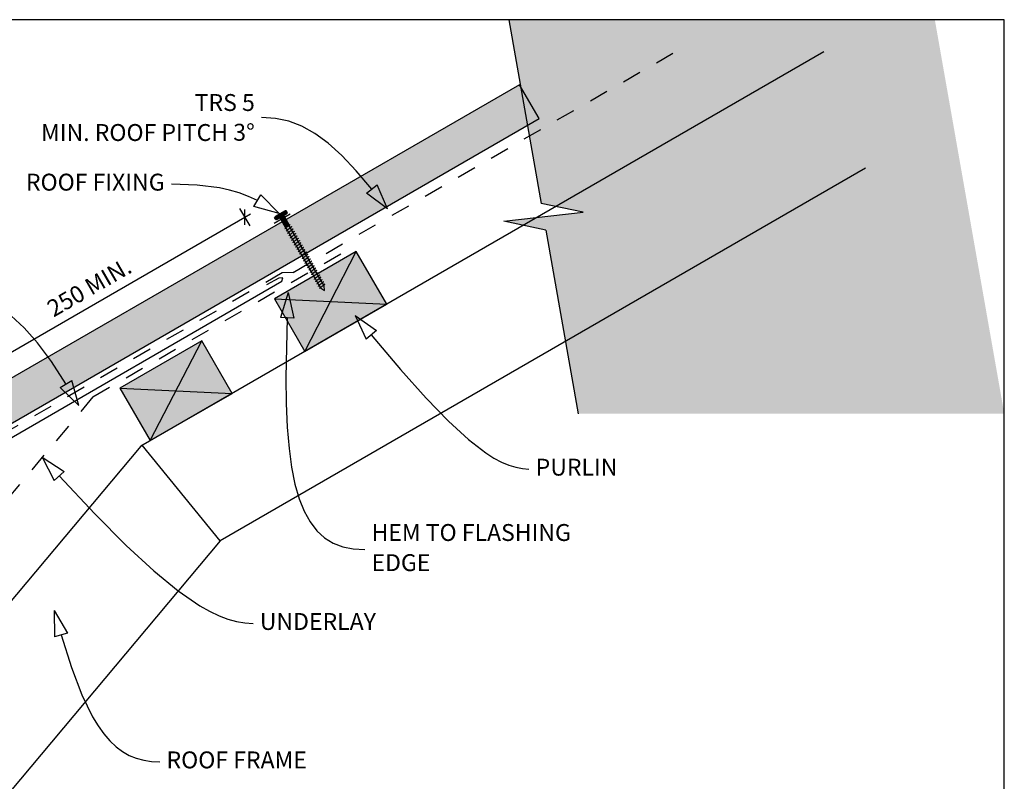
# Model space of a CAD drawing. Units: millimetres. Extents: x 7 to 290, y 5 to 193.
# Drawn here: x 124 to 269, y 80 to 193 of the extents above; entities that cross this region are included whole.
import ezdxf
from ezdxf.xclip import XClip

# ---------------------------------------------------------------- set-up
doc = ezdxf.new("R2010")
doc.units = ezdxf.units.MM
doc.header["$MEASUREMENT"] = 0
doc.header["$XCLIPFRAME"] = 2
doc.linetypes.add('Dashed', pattern=[5.644444, 2.822222, -2.822222])
doc.layers.add('Doc_ Floor', color=7, linetype='Continuous')
doc.styles.add('GENERATED_STYLE_1', font='GOTHIC.TTF')
doc.styles.add('GENERATED_STYLE_3', font='arial.ttf')

# ---------------------------------------------------------------- blocks, each defined once
blk = doc.blocks.new('Drawing_1_2', base_point=(63.23, -77.87))
at = {"linetype": 'Continuous', "lineweight": 0}
for points in [[(207.08, 164.3), (195.31, 162.99), (201.54, 161.68), (206.34, 134.48), (269.38, 134.48), (259.1, 192.81), (196.05, 192.81), (200.85, 165.61)], [(161.39, 163.51), (161.56, 163.22, 0.333333), (161.99, 163.47), (161.82, 163.76, 0.333333)], [(162.86, 164.46), (161.57, 163.71), (161.82, 163.28), (163.11, 164.03)], [(162.69, 164.26, 0.166667), (161.82, 163.76), (161.99, 163.47, 0.166667), (162.86, 163.97)], [(162.18, 163.49), (162.98, 162.1), (163.55, 162.43), (162.75, 163.82)], [(163.12, 164.51, 0.333333), (162.69, 164.26), (162.86, 163.97, 0.333333), (163.29, 164.22)], [(163.01, 162.12), (168.21, 153.11), (168.76, 152.74), (168.72, 153.41), (163.52, 162.42)], [(161.36, 151.5), (165.86, 143.71), (177.99, 150.71), (173.49, 158.5)], [(138.5, 138.3), (143, 130.51), (155.12, 137.51), (150.62, 145.3)]]:
    blk.add_hatch(color=255, dxfattribs=at).paths.add_polyline_path(points)
at = {"linetype": 'Continuous', "lineweight": 25}
blk.add_hatch(color=253, dxfattribs=at).paths.add_polyline_path([(109.56, 125.62), (200.56, 178.16), (197.66, 183.18), (106.66, 130.64)])
at = {"linetype": 'Continuous'}
for p, q in [((196.05, 192.81), (200.85, 165.61)), ((242.7, 188.07), (141.59, 129.69)), ((197.66, 183.18), (106.66, 130.64)), ((200.56, 178.16), (197.66, 183.18)), ((109.56, 125.62), (200.56, 178.16)), ((248.86, 170.84), (153.34, 115.69)), ((207.08, 164.3), (200.85, 165.61)), ((161.56, 163.22), (161.39, 163.51)), ((162.86, 164.46), (161.57, 163.71)), ((161.82, 163.28), (163.11, 164.03)), ((161.82, 163.76), (161.99, 163.47)), ((161.82, 163.76), (161.99, 163.47)), ((162.75, 163.82), (162.18, 163.49)), ((162.18, 163.49), (162.98, 162.1)), ((162.86, 163.97), (162.69, 164.26)), ((162.69, 164.26), (162.86, 163.97)), ((163.55, 162.43), (162.75, 163.82)), ((163.29, 164.22), (163.12, 164.51)), ((195.31, 162.99), (207.08, 164.3)), ((162.94, 161.87), (162.93, 161.86)), ((162.93, 161.86), (162.93, 161.85)), ((162.93, 161.85), (162.93, 161.85)), ((162.95, 161.88), (162.94, 161.87)), ((162.96, 161.89), (162.95, 161.88)), ((162.97, 161.91), (162.96, 161.89)), ((162.99, 161.92), (162.97, 161.91)), ((162.98, 162.1), (163.55, 162.43)), ((163.01, 161.94), (162.99, 161.92)), ((163.52, 162.42), (163.01, 162.12)), ((163.01, 162.12), (168.21, 153.11)), ((163.03, 161.96), (163.01, 161.94)), ((163.06, 161.98), (163.03, 161.96)), ((163.08, 162), (163.06, 161.98)), ((163.11, 162.03), (163.08, 162)), ((163.14, 162.05), (163.11, 162.03)), ((163.18, 162.08), (163.14, 162.05)), ((163.21, 162.1), (163.18, 162.08)), ((163.24, 162.13), (163.21, 162.1)), ((163.28, 162.15), (163.24, 162.13)), ((163.31, 162.18), (163.28, 162.15)), ((163.35, 162.21), (163.31, 162.18)), ((163.38, 162.23), (163.35, 162.21)), ((163.41, 161.76), (163.37, 161.74)), ((163.42, 162.26), (163.38, 162.23)), ((163.44, 161.79), (163.41, 161.76)), ((163.45, 162.29), (163.42, 162.26)), ((163.48, 161.81), (163.44, 161.79)), ((163.48, 162.31), (163.45, 162.29)), ((163.51, 162.33), (163.48, 162.31)), ((163.51, 161.84), (163.48, 161.81)), ((163.54, 162.36), (163.51, 162.33)), ((163.55, 161.87), (163.51, 161.84)), ((168.72, 153.41), (163.52, 162.42)), ((163.57, 162.38), (163.54, 162.36)), ((163.58, 161.89), (163.55, 161.87)), ((163.6, 162.4), (163.57, 162.38)), ((163.61, 161.92), (163.58, 161.89)), ((163.62, 162.42), (163.6, 162.4)), ((163.65, 161.95), (163.61, 161.92)), ((163.64, 162.44), (163.62, 162.42)), ((163.66, 162.45), (163.64, 162.44)), ((163.68, 161.97), (163.65, 161.95)), ((163.67, 162.47), (163.66, 162.45)), ((163.68, 162.48), (163.67, 162.47)), ((163.69, 162.49), (163.68, 162.48)), ((163.71, 161.99), (163.68, 161.97)), ((163.7, 162.5), (163.69, 162.49)), ((163.7, 162.52), (163.7, 162.51)), ((163.7, 162.51), (163.7, 162.5)), ((163.74, 162.02), (163.71, 161.99)), ((163.77, 162.04), (163.74, 162.02)), ((163.79, 162.06), (163.77, 162.04)), ((163.81, 162.08), (163.79, 162.06)), ((163.84, 162.1), (163.81, 162.08)), ((163.85, 162.11), (163.84, 162.1)), ((163.87, 162.13), (163.85, 162.11)), ((163.88, 162.14), (163.87, 162.13)), ((163.89, 162.15), (163.88, 162.14)), ((163.89, 162.18), (163.9, 162.17)), ((163.9, 162.17), (163.89, 162.16)), ((163.89, 162.16), (163.89, 162.15)), ((164.01, 161.74), (163.99, 161.72)), ((164.03, 161.76), (164.01, 161.74)), ((164.05, 161.77), (164.03, 161.76)), ((164.06, 161.79), (164.05, 161.77)), ((164.08, 161.8), (164.06, 161.79)), ((164.09, 161.82), (164.08, 161.81)), ((164.08, 161.81), (164.08, 161.8)), ((164.09, 161.84), (164.09, 161.83)), ((164.09, 161.83), (164.09, 161.82)), ((201.54, 161.68), (195.31, 162.99)), ((163.14, 161.54), (163.13, 161.53)), ((163.13, 161.53), (163.13, 161.52)), ((163.13, 161.52), (163.13, 161.51)), ((163.13, 161.51), (163.13, 161.51)), ((163.15, 161.55), (163.14, 161.54)), ((163.17, 161.57), (163.15, 161.55)), ((163.19, 161.58), (163.17, 161.57)), ((163.21, 161.6), (163.19, 161.58)), ((163.23, 161.62), (163.21, 161.6)), ((163.25, 161.64), (163.23, 161.62)), ((163.28, 161.66), (163.25, 161.64)), ((163.31, 161.69), (163.28, 161.66)), ((163.34, 161.71), (163.31, 161.69)), ((163.33, 161.19), (163.32, 161.18)), ((163.32, 161.18), (163.32, 161.17)), ((163.32, 161.17), (163.32, 161.17)), ((163.34, 161.2), (163.33, 161.19)), ((163.37, 161.74), (163.34, 161.71)), ((163.35, 161.21), (163.34, 161.2)), ((163.36, 161.23), (163.35, 161.21)), ((163.38, 161.24), (163.36, 161.23)), ((163.4, 161.26), (163.38, 161.24)), ((163.43, 161.28), (163.4, 161.26)), ((163.45, 161.3), (163.43, 161.28)), ((163.48, 161.32), (163.45, 161.3)), ((163.51, 161.35), (163.48, 161.32)), ((163.54, 161.37), (163.51, 161.35)), ((163.53, 160.85), (163.52, 160.84)), ((163.52, 160.84), (163.52, 160.83)), ((163.52, 160.83), (163.52, 160.83)), ((163.55, 160.87), (163.53, 160.86)), ((163.53, 160.86), (163.53, 160.85)), ((163.57, 161.4), (163.54, 161.37)), ((163.56, 160.89), (163.55, 160.87)), ((163.58, 160.9), (163.56, 160.89)), ((163.6, 161.42), (163.57, 161.4)), ((163.6, 160.92), (163.58, 160.9)), ((163.64, 161.45), (163.6, 161.42)), ((163.62, 160.94), (163.6, 160.92)), ((163.65, 160.96), (163.62, 160.94)), ((163.67, 161.47), (163.64, 161.45)), ((163.67, 160.98), (163.65, 160.96)), ((163.71, 161.5), (163.67, 161.47)), ((163.7, 161.01), (163.67, 160.98)), ((163.73, 161.03), (163.7, 161.01)), ((163.74, 161.53), (163.71, 161.5)), ((163.72, 160.5), (163.71, 160.49)), ((163.71, 160.49), (163.72, 160.49)), ((163.73, 160.52), (163.72, 160.51)), ((163.72, 160.51), (163.72, 160.5)), ((163.77, 161.06), (163.73, 161.03)), ((163.74, 160.53), (163.73, 160.52)), ((163.78, 161.55), (163.74, 161.53)), ((163.76, 160.55), (163.74, 160.53)), ((163.77, 160.56), (163.76, 160.55)), ((163.8, 161.08), (163.77, 161.06)), ((163.8, 160.58), (163.77, 160.56)), ((163.81, 161.58), (163.78, 161.55)), ((163.83, 161.11), (163.8, 161.08)), ((163.82, 160.6), (163.8, 160.58)), ((163.84, 161.61), (163.81, 161.58)), ((163.84, 160.62), (163.82, 160.6)), ((163.87, 161.13), (163.83, 161.11)), ((163.88, 161.63), (163.84, 161.61)), ((163.87, 160.64), (163.84, 160.62)), ((163.9, 161.16), (163.87, 161.13)), ((163.9, 160.67), (163.87, 160.64)), ((163.91, 161.65), (163.88, 161.63)), ((163.94, 161.19), (163.9, 161.16)), ((163.93, 160.69), (163.9, 160.67)), ((163.94, 161.68), (163.91, 161.65)), ((163.96, 160.72), (163.93, 160.69)), ((163.96, 161.7), (163.94, 161.68)), ((163.97, 161.21), (163.94, 161.19)), ((163.99, 161.72), (163.96, 161.7)), ((164, 160.74), (163.96, 160.72)), ((164.01, 161.24), (163.97, 161.21)), ((164.03, 160.77), (164, 160.74)), ((164.04, 161.26), (164.01, 161.24)), ((164.06, 160.79), (164.03, 160.77)), ((164.07, 161.29), (164.04, 161.26)), ((164.07, 160.3), (164.04, 160.28)), ((164.1, 160.82), (164.06, 160.79)), ((164.1, 161.31), (164.07, 161.29)), ((164.1, 160.33), (164.07, 160.3)), ((164.13, 161.34), (164.1, 161.31)), ((164.13, 160.85), (164.1, 160.82)), ((164.13, 160.35), (164.1, 160.33)), ((164.16, 161.36), (164.13, 161.34)), ((164.17, 160.87), (164.13, 160.85)), ((164.16, 160.38), (164.13, 160.35)), ((164.18, 161.38), (164.16, 161.36)), ((164.19, 160.4), (164.16, 160.38)), ((164.2, 160.9), (164.17, 160.87)), ((164.21, 161.4), (164.18, 161.38)), ((164.23, 160.43), (164.19, 160.4)), ((164.24, 160.92), (164.2, 160.9)), ((164.23, 161.42), (164.21, 161.4)), ((164.25, 161.43), (164.23, 161.42)), ((164.26, 160.45), (164.23, 160.43)), ((164.27, 160.95), (164.24, 160.92)), ((164.26, 161.45), (164.25, 161.43)), ((164.27, 161.46), (164.26, 161.45)), ((164.3, 160.48), (164.26, 160.45)), ((164.28, 161.47), (164.27, 161.46)), ((164.3, 160.97), (164.27, 160.95)), ((164.29, 161.48), (164.28, 161.47)), ((164.29, 161.5), (164.29, 161.49)), ((164.29, 161.49), (164.29, 161.48)), ((164.33, 161), (164.3, 160.97)), ((164.33, 160.51), (164.3, 160.48)), ((164.36, 161.02), (164.33, 161)), ((164.37, 160.53), (164.33, 160.51)), ((164.38, 161.04), (164.36, 161.02)), ((164.4, 160.56), (164.37, 160.53)), ((164.4, 161.06), (164.38, 161.04)), ((164.42, 161.08), (164.4, 161.06)), ((164.43, 160.58), (164.4, 160.56)), ((164.44, 161.09), (164.42, 161.08)), ((164.47, 160.61), (164.43, 160.58)), ((164.46, 161.11), (164.44, 161.09)), ((164.47, 161.12), (164.46, 161.11)), ((164.48, 161.13), (164.47, 161.12)), ((164.5, 160.63), (164.47, 160.61)), ((164.48, 161.16), (164.48, 161.15)), ((164.48, 161.15), (164.48, 161.14)), ((164.48, 161.14), (164.48, 161.13)), ((164.53, 160.66), (164.5, 160.63)), ((164.55, 160.68), (164.53, 160.66)), ((164.58, 160.7), (164.55, 160.68)), ((164.6, 160.72), (164.58, 160.7)), ((164.62, 160.74), (164.6, 160.72)), ((164.64, 160.75), (164.62, 160.74)), ((164.65, 160.77), (164.64, 160.75)), ((164.66, 160.78), (164.65, 160.77)), ((164.67, 160.79), (164.66, 160.78)), ((164.69, 160.29), (164.66, 160.27)), ((164.68, 160.8), (164.67, 160.79)), ((164.68, 160.82), (164.68, 160.81)), ((164.68, 160.81), (164.68, 160.8)), ((164.72, 160.32), (164.69, 160.29)), ((164.75, 160.34), (164.72, 160.32)), ((164.77, 160.36), (164.75, 160.34)), ((164.8, 160.38), (164.77, 160.36)), ((164.82, 160.4), (164.8, 160.38)), ((164.83, 160.41), (164.82, 160.4)), ((164.85, 160.43), (164.83, 160.41)), ((164.86, 160.44), (164.85, 160.43)), ((164.87, 160.45), (164.86, 160.44)), ((164.88, 160.46), (164.87, 160.45)), ((164.88, 160.47), (164.88, 160.47)), ((164.88, 160.47), (164.88, 160.46)), ((201.54, 161.68), (206.34, 134.48)), ((163.92, 160.17), (163.91, 160.16)), ((163.91, 160.16), (163.91, 160.15)), ((163.91, 160.15), (163.91, 160.15)), ((163.93, 160.18), (163.92, 160.17)), ((163.94, 160.19), (163.93, 160.18)), ((163.95, 160.21), (163.94, 160.19)), ((163.97, 160.22), (163.95, 160.21)), ((163.99, 160.24), (163.97, 160.22)), ((164.01, 160.26), (163.99, 160.24)), ((164.04, 160.28), (164.01, 160.26)), ((164.12, 159.83), (164.11, 159.82)), ((164.11, 159.82), (164.11, 159.81)), ((164.11, 159.81), (164.11, 159.8)), ((164.14, 159.85), (164.12, 159.84)), ((164.12, 159.84), (164.12, 159.83)), ((164.15, 159.87), (164.14, 159.85)), ((164.17, 159.88), (164.15, 159.87)), ((164.19, 159.9), (164.17, 159.88)), ((164.21, 159.92), (164.19, 159.9)), ((164.24, 159.94), (164.21, 159.92)), ((164.26, 159.96), (164.24, 159.94)), ((164.29, 159.99), (164.26, 159.96)), ((164.32, 160.01), (164.29, 159.99)), ((164.31, 159.48), (164.3, 159.47)), ((164.3, 159.47), (164.31, 159.46)), ((164.32, 159.5), (164.31, 159.49)), ((164.31, 159.49), (164.31, 159.48)), ((164.36, 160.04), (164.32, 160.01)), ((164.33, 159.51), (164.32, 159.5)), ((164.35, 159.53), (164.33, 159.51)), ((164.36, 159.54), (164.35, 159.53)), ((164.39, 160.06), (164.36, 160.04)), ((164.38, 159.56), (164.36, 159.54)), ((164.41, 159.58), (164.38, 159.56)), ((164.42, 160.09), (164.39, 160.06)), ((164.43, 159.6), (164.41, 159.58)), ((164.46, 160.11), (164.42, 160.09)), ((164.46, 159.62), (164.43, 159.6)), ((164.49, 160.14), (164.46, 160.11)), ((164.49, 159.65), (164.46, 159.62)), ((164.53, 160.17), (164.49, 160.14)), ((164.52, 159.67), (164.49, 159.65)), ((164.51, 159.15), (164.5, 159.14)), ((164.5, 159.14), (164.5, 159.13)), ((164.5, 159.13), (164.5, 159.12)), ((164.52, 159.16), (164.51, 159.15)), ((164.55, 159.7), (164.52, 159.67)), ((164.53, 159.17), (164.52, 159.16)), ((164.56, 160.19), (164.53, 160.17)), ((164.54, 159.19), (164.53, 159.17)), ((164.56, 159.2), (164.54, 159.19)), ((164.59, 159.72), (164.55, 159.7)), ((164.6, 160.22), (164.56, 160.19)), ((164.58, 159.22), (164.56, 159.2)), ((164.6, 159.24), (164.58, 159.22)), ((164.62, 159.75), (164.59, 159.72)), ((164.63, 160.24), (164.6, 160.22)), ((164.63, 159.26), (164.6, 159.24)), ((164.65, 159.77), (164.62, 159.75)), ((164.66, 160.27), (164.63, 160.24)), ((164.66, 159.28), (164.63, 159.26)), ((164.69, 159.8), (164.65, 159.77)), ((164.69, 159.31), (164.66, 159.28)), ((164.72, 159.83), (164.69, 159.8)), ((164.72, 159.33), (164.69, 159.31)), ((164.72, 158.83), (164.71, 158.82)), ((164.76, 159.85), (164.72, 159.83)), ((164.75, 159.36), (164.72, 159.33)), ((164.74, 158.85), (164.72, 158.83)), ((164.76, 158.86), (164.74, 158.85)), ((164.78, 159.38), (164.75, 159.36)), ((164.79, 159.88), (164.76, 159.85)), ((164.78, 158.88), (164.76, 158.86)), ((164.82, 159.41), (164.78, 159.38)), ((164.8, 158.9), (164.78, 158.88)), ((164.83, 159.9), (164.79, 159.88)), ((164.83, 158.92), (164.8, 158.9)), ((164.85, 159.43), (164.82, 159.41)), ((164.86, 159.93), (164.83, 159.9)), ((164.85, 158.94), (164.83, 158.92)), ((164.89, 159.46), (164.85, 159.43)), ((164.88, 158.97), (164.85, 158.94)), ((164.89, 159.95), (164.86, 159.93)), ((164.91, 158.99), (164.88, 158.97)), ((164.92, 159.98), (164.89, 159.95)), ((164.92, 159.49), (164.89, 159.46)), ((164.94, 159.01), (164.91, 158.99)), ((164.95, 160), (164.92, 159.98)), ((164.96, 159.51), (164.92, 159.49)), ((164.98, 159.04), (164.94, 159.01)), ((164.97, 160.02), (164.95, 160)), ((164.99, 159.54), (164.96, 159.51)), ((164.99, 160.04), (164.97, 160.02)), ((165.01, 159.07), (164.98, 159.04)), ((165.01, 160.06), (164.99, 160.04)), ((165.02, 159.56), (164.99, 159.54)), ((165.03, 160.07), (165.01, 160.06)), ((165.05, 159.09), (165.01, 159.07)), ((165.05, 159.59), (165.02, 159.56)), ((165.05, 160.09), (165.03, 160.07)), ((165.06, 160.1), (165.05, 160.09)), ((165.09, 159.61), (165.05, 159.59)), ((165.08, 159.12), (165.05, 159.09)), ((165.07, 160.11), (165.06, 160.1)), ((165.07, 160.13), (165.07, 160.13)), ((165.07, 160.13), (165.07, 160.12)), ((165.07, 160.12), (165.07, 160.11)), ((165.12, 159.15), (165.08, 159.12)), ((165.11, 159.64), (165.09, 159.61)), ((165.14, 159.66), (165.11, 159.64)), ((165.15, 159.17), (165.12, 159.15)), ((165.17, 159.68), (165.14, 159.66)), ((165.19, 159.2), (165.15, 159.17)), ((165.19, 159.7), (165.17, 159.68)), ((165.21, 159.72), (165.19, 159.7)), ((165.22, 159.22), (165.19, 159.2)), ((165.23, 159.73), (165.21, 159.72)), ((165.25, 159.25), (165.22, 159.22)), ((165.24, 159.75), (165.23, 159.73)), ((165.25, 159.76), (165.24, 159.75)), ((165.26, 159.77), (165.25, 159.76)), ((165.28, 159.27), (165.25, 159.25)), ((165.27, 159.78), (165.26, 159.77)), ((165.27, 159.79), (165.27, 159.79)), ((165.27, 159.79), (165.27, 159.78)), ((165.31, 159.3), (165.28, 159.27)), ((165.34, 159.32), (165.31, 159.3)), ((165.35, 158.83), (165.31, 158.81)), ((165.36, 159.34), (165.34, 159.32)), ((165.38, 158.86), (165.35, 158.83)), ((165.39, 159.36), (165.36, 159.34)), ((165.42, 158.88), (165.38, 158.86)), ((165.41, 159.38), (165.39, 159.36)), ((165.42, 159.39), (165.41, 159.38)), ((165.44, 159.41), (165.42, 159.39)), ((165.45, 158.91), (165.42, 158.88)), ((165.45, 159.42), (165.44, 159.41)), ((165.46, 159.43), (165.45, 159.42)), ((165.48, 158.93), (165.45, 158.91)), ((165.47, 159.45), (165.46, 159.44)), ((165.46, 159.44), (165.46, 159.43)), ((165.47, 159.45), (165.47, 159.45)), ((165.51, 158.96), (165.48, 158.93)), ((165.53, 158.98), (165.51, 158.96)), ((165.56, 159), (165.53, 158.98)), ((165.58, 159.02), (165.56, 159)), ((165.6, 159.04), (165.58, 159.02)), ((165.62, 159.05), (165.6, 159.04)), ((165.64, 159.07), (165.62, 159.05)), ((165.65, 159.08), (165.64, 159.07)), ((165.66, 159.09), (165.65, 159.08)), ((165.66, 159.11), (165.66, 159.11)), ((165.66, 159.11), (165.66, 159.1)), ((165.66, 159.1), (165.66, 159.09)), ((173.49, 158.5), (161.36, 151.5)), ((164.71, 158.82), (164.7, 158.81)), ((164.7, 158.81), (164.7, 158.8)), ((164.7, 158.8), (164.7, 158.79)), ((164.7, 158.79), (164.7, 158.78)), ((164.9, 158.46), (164.89, 158.45)), ((164.89, 158.45), (164.89, 158.44)), ((164.91, 158.48), (164.9, 158.47)), ((164.9, 158.47), (164.9, 158.46)), ((164.92, 158.49), (164.91, 158.48)), ((164.94, 158.51), (164.92, 158.49)), ((164.95, 158.52), (164.94, 158.51)), ((164.97, 158.54), (164.95, 158.52)), ((165, 158.56), (164.97, 158.54)), ((165.02, 158.58), (165, 158.56)), ((165.05, 158.6), (165.02, 158.58)), ((165.08, 158.63), (165.05, 158.6)), ((165.11, 158.65), (165.08, 158.63)), ((165.1, 158.13), (165.09, 158.12)), ((165.09, 158.12), (165.09, 158.11)), ((165.09, 158.11), (165.09, 158.1)), ((165.11, 158.14), (165.1, 158.13)), ((165.14, 158.67), (165.11, 158.65)), ((165.12, 158.15), (165.11, 158.14)), ((165.13, 158.17), (165.12, 158.15)), ((165.15, 158.18), (165.13, 158.17)), ((165.17, 158.7), (165.14, 158.67)), ((165.17, 158.2), (165.15, 158.18)), ((165.21, 158.73), (165.17, 158.7)), ((165.19, 158.22), (165.17, 158.2)), ((165.22, 158.24), (165.19, 158.22)), ((165.24, 158.75), (165.21, 158.73)), ((165.25, 158.26), (165.22, 158.24)), ((165.28, 158.78), (165.24, 158.75)), ((165.27, 158.29), (165.25, 158.26)), ((165.31, 158.31), (165.27, 158.29)), ((165.31, 158.81), (165.28, 158.78)), ((165.3, 157.8), (165.29, 157.79)), ((165.29, 157.79), (165.29, 157.78)), ((165.29, 157.78), (165.29, 157.77)), ((165.29, 157.77), (165.29, 157.76)), ((165.31, 157.81), (165.3, 157.8)), ((165.34, 158.33), (165.31, 158.31)), ((165.33, 157.83), (165.31, 157.81)), ((165.35, 157.84), (165.33, 157.83)), ((165.37, 158.36), (165.34, 158.33)), ((165.37, 157.86), (165.35, 157.84)), ((165.4, 158.39), (165.37, 158.36)), ((165.39, 157.88), (165.37, 157.86)), ((165.41, 157.9), (165.39, 157.88)), ((165.44, 158.41), (165.4, 158.39)), ((165.44, 157.92), (165.41, 157.9)), ((165.47, 158.44), (165.44, 158.41)), ((165.47, 157.95), (165.44, 157.92)), ((165.51, 158.47), (165.47, 158.44)), ((165.5, 157.97), (165.47, 157.95)), ((165.49, 157.45), (165.48, 157.44)), ((165.48, 157.44), (165.48, 157.43)), ((165.48, 157.43), (165.48, 157.42)), ((165.5, 157.46), (165.49, 157.45)), ((165.53, 157.99), (165.5, 157.97)), ((165.51, 157.47), (165.5, 157.46)), ((165.54, 158.49), (165.51, 158.47)), ((165.53, 157.49), (165.51, 157.47)), ((165.57, 158.02), (165.53, 157.99)), ((165.54, 157.5), (165.53, 157.49)), ((165.58, 158.52), (165.54, 158.49)), ((165.56, 157.52), (165.54, 157.5)), ((165.59, 157.54), (165.56, 157.52)), ((165.6, 158.05), (165.57, 158.02)), ((165.61, 158.54), (165.58, 158.52)), ((165.61, 157.56), (165.59, 157.54)), ((165.64, 158.07), (165.6, 158.05)), ((165.64, 158.57), (165.61, 158.54)), ((165.64, 157.58), (165.61, 157.56)), ((165.67, 158.59), (165.64, 158.57)), ((165.67, 158.1), (165.64, 158.07)), ((165.67, 157.6), (165.64, 157.58)), ((165.7, 158.62), (165.67, 158.59)), ((165.71, 158.13), (165.67, 158.1)), ((165.7, 157.63), (165.67, 157.6)), ((165.73, 158.64), (165.7, 158.62)), ((165.73, 157.65), (165.7, 157.63)), ((165.74, 158.15), (165.71, 158.13)), ((165.76, 158.66), (165.73, 158.64)), ((165.76, 157.68), (165.73, 157.65)), ((165.77, 158.18), (165.74, 158.15)), ((165.78, 158.68), (165.76, 158.66)), ((165.8, 157.71), (165.76, 157.68)), ((165.81, 158.2), (165.77, 158.18)), ((165.8, 158.7), (165.78, 158.68)), ((165.82, 158.71), (165.8, 158.7)), ((165.83, 157.73), (165.8, 157.71)), ((165.84, 158.23), (165.81, 158.2)), ((165.83, 158.73), (165.82, 158.71)), ((165.84, 158.74), (165.83, 158.73)), ((165.87, 157.76), (165.83, 157.73)), ((165.85, 158.75), (165.84, 158.74)), ((165.87, 158.25), (165.84, 158.23)), ((165.86, 158.76), (165.85, 158.75)), ((165.86, 158.77), (165.86, 158.77)), ((165.86, 158.77), (165.86, 158.76)), ((165.86, 143.71), (173.49, 158.5)), ((165.9, 158.28), (165.87, 158.25)), ((165.9, 157.78), (165.87, 157.76)), ((165.93, 158.3), (165.9, 158.28)), ((165.94, 157.81), (165.9, 157.78)), ((165.95, 158.32), (165.93, 158.3)), ((165.97, 157.84), (165.94, 157.81)), ((165.98, 158.34), (165.95, 158.32)), ((166, 157.86), (165.97, 157.84)), ((166, 158.36), (165.98, 158.34)), ((166.03, 157.39), (165.99, 157.37)), ((166.01, 158.37), (166, 158.36)), ((166.04, 157.89), (166, 157.86)), ((166.03, 158.39), (166.01, 158.37)), ((166.04, 158.4), (166.03, 158.39)), ((166.06, 157.42), (166.03, 157.39)), ((166.05, 158.41), (166.04, 158.4)), ((166.07, 157.91), (166.04, 157.89)), ((166.05, 158.43), (166.06, 158.43)), ((166.06, 158.43), (166.05, 158.42)), ((166.05, 158.42), (166.05, 158.41)), ((166.1, 157.44), (166.06, 157.42)), ((166.1, 157.93), (166.07, 157.91)), ((166.12, 157.96), (166.1, 157.93)), ((166.13, 157.47), (166.1, 157.44)), ((166.15, 157.98), (166.12, 157.96)), ((166.17, 157.5), (166.13, 157.47)), ((166.17, 158), (166.15, 157.98)), ((166.19, 158.02), (166.17, 158)), ((166.2, 157.52), (166.17, 157.5)), ((166.21, 158.03), (166.19, 158.02)), ((166.23, 157.55), (166.2, 157.52)), ((166.22, 158.05), (166.21, 158.03)), ((166.24, 158.06), (166.22, 158.05)), ((166.26, 157.57), (166.23, 157.55)), ((166.25, 158.08), (166.24, 158.07)), ((166.24, 158.07), (166.24, 158.06)), ((166.25, 158.09), (166.25, 158.09)), ((166.25, 158.09), (166.25, 158.08)), ((166.29, 157.59), (166.26, 157.57)), ((166.32, 157.62), (166.29, 157.59)), ((166.35, 157.64), (166.32, 157.62)), ((166.37, 157.66), (166.35, 157.64)), ((166.39, 157.67), (166.37, 157.66)), ((166.41, 157.69), (166.39, 157.67)), ((166.42, 157.71), (166.41, 157.69)), ((166.43, 157.72), (166.42, 157.71)), ((166.44, 157.73), (166.43, 157.72)), ((166.45, 157.74), (166.44, 157.73)), ((166.45, 157.75), (166.45, 157.75)), ((166.45, 157.75), (166.45, 157.74)), ((166.63, 157.38), (166.62, 157.37)), ((166.64, 157.39), (166.63, 157.38)), ((166.64, 157.41), (166.65, 157.41)), ((166.65, 157.41), (166.64, 157.4)), ((166.64, 157.4), (166.64, 157.39)), ((177.99, 150.71), (173.49, 158.5)), ((165.69, 157.11), (165.68, 157.1)), ((165.68, 157.1), (165.68, 157.09)), ((165.68, 157.09), (165.68, 157.08)), ((165.7, 157.12), (165.69, 157.11)), ((165.71, 157.13), (165.7, 157.12)), ((165.72, 157.14), (165.71, 157.13)), ((165.74, 157.16), (165.72, 157.14)), ((165.76, 157.18), (165.74, 157.16)), ((165.78, 157.2), (165.76, 157.18)), ((165.81, 157.22), (165.78, 157.2)), ((165.83, 157.24), (165.81, 157.22)), ((165.86, 157.26), (165.83, 157.24)), ((165.89, 157.29), (165.86, 157.26)), ((165.89, 156.78), (165.88, 156.77)), ((165.88, 156.77), (165.88, 156.76)), ((165.88, 156.76), (165.88, 156.75)), ((165.88, 156.75), (165.88, 156.74)), ((165.93, 157.31), (165.89, 157.29)), ((165.9, 156.79), (165.89, 156.78)), ((165.92, 156.8), (165.9, 156.79)), ((165.94, 156.82), (165.92, 156.8)), ((165.96, 157.34), (165.93, 157.31)), ((165.96, 156.84), (165.94, 156.82)), ((165.99, 157.37), (165.96, 157.34)), ((165.98, 156.86), (165.96, 156.84)), ((166, 156.88), (165.98, 156.86)), ((166.03, 156.9), (166, 156.88)), ((166.06, 156.92), (166.03, 156.9)), ((166.09, 156.95), (166.06, 156.92)), ((166.08, 156.43), (166.07, 156.42)), ((166.07, 156.42), (166.07, 156.41)), ((166.07, 156.41), (166.07, 156.4)), ((166.09, 156.44), (166.08, 156.43)), ((166.12, 156.97), (166.09, 156.95)), ((166.1, 156.45), (166.09, 156.44)), ((166.11, 156.46), (166.1, 156.45)), ((166.13, 156.48), (166.11, 156.46)), ((166.16, 157), (166.12, 156.97)), ((166.15, 156.5), (166.13, 156.48)), ((166.18, 156.52), (166.15, 156.5)), ((166.19, 157.03), (166.16, 157)), ((166.2, 156.54), (166.18, 156.52)), ((166.23, 157.05), (166.19, 157.03)), ((166.23, 156.56), (166.2, 156.54)), ((166.26, 157.08), (166.23, 157.05)), ((166.26, 156.58), (166.23, 156.56)), ((166.3, 157.1), (166.26, 157.08)), ((166.29, 156.61), (166.26, 156.58)), ((166.28, 156.09), (166.27, 156.08)), ((166.27, 156.08), (166.27, 156.07)), ((166.27, 156.07), (166.27, 156.06)), ((166.3, 156.11), (166.28, 156.1)), ((166.28, 156.1), (166.28, 156.09)), ((166.32, 156.63), (166.29, 156.61)), ((166.33, 157.13), (166.3, 157.1)), ((166.31, 156.12), (166.3, 156.11)), ((166.33, 156.14), (166.31, 156.12)), ((166.35, 156.66), (166.32, 156.63)), ((166.36, 157.16), (166.33, 157.13)), ((166.35, 156.16), (166.33, 156.14)), ((166.39, 156.68), (166.35, 156.66)), ((166.37, 156.18), (166.35, 156.16)), ((166.4, 157.18), (166.36, 157.16)), ((166.4, 156.2), (166.37, 156.18)), ((166.42, 156.71), (166.39, 156.68)), ((166.43, 157.21), (166.4, 157.18)), ((166.42, 156.22), (166.4, 156.2)), ((166.46, 156.74), (166.42, 156.71)), ((166.45, 156.24), (166.42, 156.22)), ((166.46, 157.23), (166.43, 157.21)), ((166.48, 156.27), (166.45, 156.24)), ((166.49, 157.25), (166.46, 157.23)), ((166.49, 156.76), (166.46, 156.74)), ((166.52, 156.29), (166.48, 156.27)), ((166.52, 157.28), (166.49, 157.25)), ((166.53, 156.79), (166.49, 156.76)), ((166.54, 157.3), (166.52, 157.28)), ((166.55, 156.32), (166.52, 156.29)), ((166.56, 156.82), (166.53, 156.79)), ((166.56, 157.32), (166.54, 157.3)), ((166.58, 156.34), (166.55, 156.32)), ((166.59, 157.33), (166.56, 157.32)), ((166.59, 156.84), (166.56, 156.82)), ((166.62, 156.37), (166.58, 156.34)), ((166.6, 157.35), (166.59, 157.33)), ((166.63, 156.87), (166.59, 156.84)), ((166.62, 157.37), (166.6, 157.35)), ((166.65, 156.4), (166.62, 156.37)), ((166.66, 156.89), (166.63, 156.87)), ((166.69, 156.42), (166.65, 156.4)), ((166.68, 155.93), (166.65, 155.9)), ((166.69, 156.91), (166.66, 156.89)), ((166.71, 155.95), (166.68, 155.93)), ((166.71, 156.94), (166.69, 156.91)), ((166.72, 156.45), (166.69, 156.42)), ((166.74, 156.96), (166.71, 156.94)), ((166.75, 155.98), (166.71, 155.95)), ((166.76, 156.48), (166.72, 156.45)), ((166.76, 156.98), (166.74, 156.96)), ((166.78, 156), (166.75, 155.98)), ((166.78, 156.99), (166.76, 156.98)), ((166.79, 156.5), (166.76, 156.48)), ((166.8, 157.01), (166.78, 156.99)), ((166.81, 156.03), (166.78, 156)), ((166.82, 156.53), (166.79, 156.5)), ((166.81, 157.03), (166.8, 157.01)), ((166.83, 157.04), (166.81, 157.03)), ((166.85, 156.06), (166.81, 156.03)), ((166.85, 156.55), (166.82, 156.53)), ((166.84, 157.06), (166.83, 157.05)), ((166.83, 157.05), (166.83, 157.04)), ((166.84, 157.07), (166.84, 157.07)), ((166.84, 157.07), (166.84, 157.06)), ((166.88, 156.57), (166.85, 156.55)), ((166.88, 156.08), (166.85, 156.06)), ((166.91, 156.6), (166.88, 156.57)), ((166.92, 156.11), (166.88, 156.08)), ((166.93, 156.62), (166.91, 156.6)), ((166.95, 156.14), (166.92, 156.11)), ((166.96, 156.64), (166.93, 156.62)), ((166.99, 156.16), (166.95, 156.14)), ((166.98, 156.65), (166.96, 156.64)), ((167, 156.67), (166.98, 156.65)), ((167.02, 156.19), (166.99, 156.16)), ((167.01, 156.69), (167, 156.67)), ((167.02, 156.7), (167.01, 156.69)), ((167.03, 156.71), (167.02, 156.7)), ((167.05, 156.21), (167.02, 156.19)), ((167.04, 156.72), (167.03, 156.71)), ((167.04, 156.73), (167.04, 156.73)), ((167.04, 156.73), (167.04, 156.72)), ((167.08, 156.23), (167.05, 156.21)), ((167.11, 156.26), (167.08, 156.23)), ((167.13, 156.28), (167.11, 156.26)), ((167.15, 156.3), (167.13, 156.28)), ((167.17, 156.31), (167.15, 156.3)), ((167.19, 156.33), (167.17, 156.31)), ((167.21, 156.35), (167.19, 156.33)), ((167.22, 156.36), (167.21, 156.35)), ((167.23, 156.37), (167.22, 156.36)), ((167.23, 156.39), (167.23, 156.39)), ((167.23, 156.39), (167.23, 156.38)), ((167.23, 156.38), (167.23, 156.37)), ((167.3, 155.92), (167.28, 155.89)), ((167.33, 155.94), (167.3, 155.92)), ((167.35, 155.96), (167.33, 155.94)), ((167.37, 155.97), (167.35, 155.96)), ((167.39, 155.99), (167.37, 155.97)), ((167.4, 156.01), (167.39, 155.99)), ((167.41, 156.02), (167.4, 156.01)), ((167.42, 156.03), (167.41, 156.02)), ((167.43, 156.04), (167.42, 156.03)), ((167.43, 156.05), (167.43, 156.05)), ((167.43, 156.05), (167.43, 156.04)), ((166.47, 155.74), (166.46, 155.73)), ((166.46, 155.73), (166.47, 155.72)), ((166.48, 155.76), (166.47, 155.74)), ((166.47, 155.74), (166.47, 155.74)), ((166.49, 155.77), (166.48, 155.76)), ((166.51, 155.78), (166.49, 155.77)), ((166.52, 155.8), (166.51, 155.78)), ((166.55, 155.82), (166.52, 155.8)), ((166.57, 155.84), (166.55, 155.82)), ((166.59, 155.86), (166.57, 155.84)), ((166.62, 155.88), (166.59, 155.86)), ((166.65, 155.9), (166.62, 155.88)), ((166.67, 155.4), (166.66, 155.4)), ((166.66, 155.4), (166.66, 155.39)), ((166.66, 155.39), (166.66, 155.38)), ((166.68, 155.42), (166.67, 155.4)), ((166.69, 155.43), (166.68, 155.42)), ((166.7, 155.44), (166.69, 155.43)), ((166.72, 155.46), (166.7, 155.44)), ((166.74, 155.48), (166.72, 155.46)), ((166.76, 155.5), (166.74, 155.48)), ((166.79, 155.52), (166.76, 155.5)), ((166.82, 155.54), (166.79, 155.52)), ((166.85, 155.56), (166.82, 155.54)), ((166.88, 155.59), (166.85, 155.56)), ((166.87, 155.06), (166.86, 155.05)), ((166.86, 155.05), (166.86, 155.05)), ((166.86, 155.05), (166.86, 155.04)), ((166.89, 155.09), (166.87, 155.08)), ((166.87, 155.08), (166.87, 155.06)), ((166.91, 155.61), (166.88, 155.59)), ((166.9, 155.1), (166.89, 155.09)), ((166.92, 155.12), (166.9, 155.1)), ((166.94, 155.64), (166.91, 155.61)), ((166.94, 155.14), (166.92, 155.12)), ((166.98, 155.66), (166.94, 155.64)), ((166.96, 155.16), (166.94, 155.14)), ((166.99, 155.18), (166.96, 155.16)), ((167.01, 155.69), (166.98, 155.66)), ((167.01, 155.2), (166.99, 155.18)), ((167.05, 155.72), (167.01, 155.69)), ((167.04, 155.22), (167.01, 155.2)), ((167.07, 155.25), (167.04, 155.22)), ((167.08, 155.74), (167.05, 155.72)), ((167.06, 154.71), (167.05, 154.71)), ((167.05, 154.71), (167.06, 154.7)), ((167.07, 154.74), (167.06, 154.72)), ((167.06, 154.72), (167.06, 154.71)), ((167.11, 155.27), (167.07, 155.25)), ((167.08, 154.75), (167.07, 154.74)), ((167.12, 155.77), (167.08, 155.74)), ((167.1, 154.76), (167.08, 154.75)), ((167.11, 154.78), (167.1, 154.76)), ((167.14, 155.3), (167.11, 155.27)), ((167.13, 154.8), (167.11, 154.78)), ((167.15, 155.8), (167.12, 155.77)), ((167.16, 154.82), (167.13, 154.8)), ((167.17, 155.32), (167.14, 155.3)), ((167.18, 155.82), (167.15, 155.8)), ((167.18, 154.84), (167.16, 154.82)), ((167.21, 155.35), (167.17, 155.32)), ((167.22, 155.85), (167.18, 155.82)), ((167.21, 154.86), (167.18, 154.84)), ((167.24, 155.38), (167.21, 155.35)), ((167.24, 154.88), (167.21, 154.86)), ((167.25, 155.87), (167.22, 155.85)), ((167.28, 155.4), (167.24, 155.38)), ((167.27, 154.91), (167.24, 154.88)), ((167.28, 155.89), (167.25, 155.87)), ((167.3, 154.93), (167.27, 154.91)), ((167.31, 155.43), (167.28, 155.4)), ((167.34, 154.96), (167.3, 154.93)), ((167.35, 155.46), (167.31, 155.43)), ((167.33, 154.46), (167.31, 154.44)), ((167.35, 154.48), (167.33, 154.46)), ((167.37, 154.98), (167.34, 154.96)), ((167.38, 155.48), (167.35, 155.46)), ((167.38, 154.5), (167.35, 154.48)), ((167.4, 155.01), (167.37, 154.98)), ((167.41, 155.51), (167.38, 155.48)), ((167.41, 154.52), (167.38, 154.5)), ((167.44, 155.04), (167.4, 155.01)), ((167.44, 155.53), (167.41, 155.51)), ((167.44, 154.54), (167.41, 154.52)), ((167.47, 155.55), (167.44, 155.53)), ((167.47, 155.06), (167.44, 155.04)), ((167.47, 154.57), (167.44, 154.54)), ((167.5, 155.58), (167.47, 155.55)), ((167.51, 155.09), (167.47, 155.06)), ((167.5, 154.59), (167.47, 154.57)), ((167.52, 155.6), (167.5, 155.58)), ((167.53, 154.62), (167.5, 154.59)), ((167.54, 155.12), (167.51, 155.09)), ((167.55, 155.62), (167.52, 155.6)), ((167.57, 154.64), (167.53, 154.62)), ((167.58, 155.14), (167.54, 155.12)), ((167.57, 155.63), (167.55, 155.62)), ((167.58, 155.65), (167.57, 155.63)), ((167.6, 154.67), (167.57, 154.64)), ((167.6, 155.66), (167.58, 155.65)), ((167.61, 155.17), (167.58, 155.14)), ((167.61, 155.68), (167.6, 155.66)), ((167.64, 154.7), (167.6, 154.67)), ((167.62, 155.69), (167.61, 155.68)), ((167.64, 155.19), (167.61, 155.17)), ((167.63, 155.7), (167.62, 155.69)), ((167.63, 155.71), (167.63, 155.71)), ((167.63, 155.71), (167.63, 155.7)), ((167.67, 155.21), (167.64, 155.19)), ((167.67, 154.72), (167.64, 154.7)), ((167.7, 155.24), (167.67, 155.21)), ((167.71, 154.75), (167.67, 154.72)), ((167.72, 155.26), (167.7, 155.24)), ((167.74, 154.78), (167.71, 154.75)), ((167.74, 155.28), (167.72, 155.26)), ((167.76, 155.29), (167.74, 155.28)), ((167.77, 154.8), (167.74, 154.78)), ((167.78, 155.31), (167.76, 155.29)), ((167.8, 154.83), (167.77, 154.8)), ((167.8, 155.32), (167.78, 155.31)), ((167.81, 155.34), (167.8, 155.32)), ((167.84, 154.85), (167.8, 154.83)), ((167.82, 155.35), (167.81, 155.34)), ((167.82, 155.37), (167.82, 155.37)), ((167.82, 155.37), (167.82, 155.36)), ((167.82, 155.36), (167.82, 155.35)), ((167.86, 154.87), (167.84, 154.85)), ((167.89, 154.89), (167.86, 154.87)), ((167.92, 154.92), (167.89, 154.89)), ((167.94, 154.94), (167.92, 154.92)), ((167.96, 154.95), (167.94, 154.94)), ((167.97, 154.46), (167.94, 154.43)), ((167.98, 154.97), (167.96, 154.95)), ((168, 154.49), (167.97, 154.46)), ((167.99, 154.98), (167.98, 154.97)), ((168, 155), (167.99, 154.98)), ((168.01, 155.01), (168, 155)), ((168.03, 154.51), (168, 154.49)), ((168.02, 155.02), (168.01, 155.01)), ((168.02, 155.03), (168.02, 155.03)), ((168.02, 155.03), (168.02, 155.02)), ((168.06, 154.53), (168.03, 154.51)), ((168.09, 154.55), (168.06, 154.53)), ((168.11, 154.58), (168.09, 154.55)), ((168.14, 154.59), (168.11, 154.58)), ((168.16, 154.61), (168.14, 154.59)), ((168.17, 154.63), (168.16, 154.61)), ((168.19, 154.64), (168.17, 154.63)), ((168.2, 154.66), (168.19, 154.64)), ((168.21, 154.67), (168.2, 154.66)), ((168.22, 154.69), (168.21, 154.68)), ((168.21, 154.68), (168.21, 154.67)), ((168.22, 154.69), (168.22, 154.69)), ((167.26, 154.38), (167.25, 154.37)), ((167.25, 154.37), (167.25, 154.37)), ((167.25, 154.37), (167.25, 154.36)), ((167.27, 154.4), (167.26, 154.38)), ((167.28, 154.41), (167.27, 154.4)), ((167.29, 154.42), (167.28, 154.41)), ((167.31, 154.44), (167.29, 154.42)), ((167.46, 154.06), (167.45, 154.04)), ((167.45, 154.04), (167.45, 154.03)), ((167.45, 154.03), (167.45, 154.03)), ((167.45, 154.03), (167.45, 154.02)), ((167.47, 154.07), (167.46, 154.06)), ((167.49, 154.08), (167.47, 154.07)), ((167.51, 154.1), (167.49, 154.08)), ((167.53, 154.12), (167.51, 154.1)), ((167.55, 154.14), (167.53, 154.12)), ((167.58, 154.16), (167.55, 154.14)), ((167.6, 154.18), (167.58, 154.16)), ((167.63, 154.2), (167.6, 154.18)), ((167.66, 154.23), (167.63, 154.2)), ((167.65, 153.69), (167.64, 153.69)), ((167.64, 153.69), (167.64, 153.68)), ((167.66, 153.71), (167.65, 153.7)), ((167.65, 153.7), (167.65, 153.69)), ((167.69, 154.25), (167.66, 154.23)), ((167.67, 153.73), (167.66, 153.71)), ((167.69, 153.74), (167.67, 153.73)), ((167.73, 154.28), (167.69, 154.25)), ((167.7, 153.76), (167.69, 153.74)), ((167.72, 153.78), (167.7, 153.76)), ((167.75, 153.8), (167.72, 153.78)), ((167.76, 154.3), (167.73, 154.28)), ((167.77, 153.82), (167.75, 153.8)), ((167.8, 154.33), (167.76, 154.3)), ((167.8, 153.84), (167.77, 153.82)), ((167.83, 154.36), (167.8, 154.33)), ((167.83, 153.86), (167.8, 153.84)), ((167.87, 154.38), (167.83, 154.36)), ((167.86, 153.89), (167.83, 153.86)), ((167.85, 153.36), (167.84, 153.35)), ((167.84, 153.35), (167.84, 153.35)), ((167.84, 153.35), (167.84, 153.34)), ((167.86, 153.37), (167.85, 153.36)), ((167.89, 153.91), (167.86, 153.89)), ((167.87, 153.39), (167.86, 153.37)), ((167.9, 154.41), (167.87, 154.38)), ((167.88, 153.4), (167.87, 153.39)), ((167.9, 153.42), (167.88, 153.4)), ((167.92, 153.94), (167.89, 153.91)), ((167.94, 154.43), (167.9, 154.41)), ((167.92, 153.44), (167.9, 153.42)), ((167.96, 153.96), (167.92, 153.94)), ((167.94, 153.46), (167.92, 153.44)), ((167.97, 153.48), (167.94, 153.46)), ((167.99, 153.99), (167.96, 153.96)), ((168, 153.5), (167.97, 153.48)), ((168.03, 154.02), (167.99, 153.99)), ((168.02, 153.52), (168, 153.5)), ((168.06, 153.55), (168.02, 153.52)), ((168.06, 154.04), (168.03, 154.02)), ((168.05, 153.03), (168.04, 153.02)), ((168.04, 153.02), (168.04, 153.01)), ((168.06, 153.05), (168.05, 153.03)), ((168.1, 154.07), (168.06, 154.04)), ((168.09, 153.57), (168.06, 153.55)), ((168.08, 153.06), (168.06, 153.05)), ((168.1, 153.08), (168.08, 153.06)), ((168.12, 153.6), (168.09, 153.57)), ((168.13, 154.09), (168.1, 154.07)), ((168.12, 153.1), (168.1, 153.08)), ((168.15, 153.62), (168.12, 153.6)), ((168.14, 153.12), (168.12, 153.1)), ((168.17, 154.12), (168.13, 154.09)), ((168.16, 153.14), (168.14, 153.12)), ((168.19, 153.65), (168.15, 153.62)), ((168.19, 153.16), (168.16, 153.14)), ((168.2, 154.15), (168.17, 154.12)), ((168.22, 153.68), (168.19, 153.65)), ((168.22, 153.18), (168.19, 153.16)), ((168.23, 154.17), (168.2, 154.15)), ((168.21, 153.11), (168.76, 152.74)), ((168.26, 153.7), (168.22, 153.68)), ((168.25, 153.21), (168.22, 153.18)), ((168.26, 154.19), (168.23, 154.17)), ((168.28, 153.23), (168.25, 153.21)), ((168.28, 154.21), (168.26, 154.19)), ((168.29, 153.73), (168.26, 153.7)), ((168.31, 154.24), (168.28, 154.21)), ((168.32, 153.26), (168.28, 153.23)), ((168.33, 153.75), (168.29, 153.73)), ((168.33, 154.25), (168.31, 154.24)), ((168.35, 153.28), (168.32, 153.26)), ((168.35, 154.27), (168.33, 154.25)), ((168.36, 153.78), (168.33, 153.75)), ((168.37, 154.29), (168.35, 154.27)), ((168.39, 153.31), (168.35, 153.28)), ((168.39, 153.8), (168.36, 153.78)), ((168.39, 154.3), (168.37, 154.29)), ((168.4, 154.32), (168.39, 154.3)), ((168.42, 153.83), (168.39, 153.8)), ((168.42, 153.34), (168.39, 153.31)), ((168.41, 154.33), (168.4, 154.32)), ((168.41, 154.35), (168.41, 154.35)), ((168.41, 154.35), (168.41, 154.34)), ((168.41, 154.34), (168.41, 154.33)), ((168.45, 153.85), (168.42, 153.83)), ((168.46, 153.36), (168.42, 153.34)), ((168.48, 153.87), (168.45, 153.85)), ((168.49, 153.39), (168.46, 153.36)), ((168.51, 153.89), (168.48, 153.87)), ((168.52, 153.41), (168.49, 153.39)), ((168.53, 153.91), (168.51, 153.89)), ((168.56, 153.44), (168.52, 153.41)), ((168.55, 153.93), (168.53, 153.91)), ((168.57, 153.95), (168.55, 153.93)), ((168.59, 153.46), (168.56, 153.44)), ((168.58, 153.96), (168.57, 153.95)), ((168.59, 153.98), (168.58, 153.96)), ((168.6, 153.99), (168.59, 153.98)), ((168.62, 153.49), (168.59, 153.46)), ((168.61, 154), (168.6, 153.99)), ((168.61, 154.01), (168.61, 154.01)), ((168.61, 154.01), (168.61, 154)), ((168.65, 153.51), (168.62, 153.49)), ((168.68, 153.53), (168.65, 153.51)), ((168.7, 153.55), (168.68, 153.53)), ((168.73, 153.57), (168.7, 153.55)), ((168.76, 152.74), (168.72, 153.41)), ((168.75, 153.59), (168.73, 153.57)), ((168.76, 153.61), (168.75, 153.59)), ((168.78, 153.62), (168.76, 153.61)), ((168.79, 153.64), (168.78, 153.62)), ((168.8, 153.65), (168.79, 153.64)), ((168.8, 153.67), (168.81, 153.66)), ((168.81, 153.66), (168.8, 153.66)), ((168.8, 153.66), (168.8, 153.65)), ((161.36, 151.5), (177.99, 150.71)), ((161.36, 151.5), (165.86, 143.71)), ((165.86, 143.71), (177.99, 150.71)), ((150.62, 145.3), (138.5, 138.3)), ((143, 130.51), (150.62, 145.3)), ((155.12, 137.51), (150.62, 145.3)), ((138.5, 138.3), (155.12, 137.51)), ((138.5, 138.3), (143, 130.51)), ((143, 130.51), (155.12, 137.51)), ((141.59, 129.69), (78.3, 54.27)), ((153.34, 115.69), (141.8, 129.82)), ((153.34, 115.69), (84.53, 33.7))]:
    blk.add_line(p, q, dxfattribs=at)
at = {"linetype": 'Dashed'}
for p, q in [((164.13, 155.4), (221.54, 188.54)), ((161.35, 162.71), (163.7, 164.06)), ((134.52, 136.99), (172.91, 159.16)), ((162.52, 155.34), (118.63, 130)), ((164.13, 155.4), (162.52, 155.34)), ((134.52, 136.99), (67.87, 57.56))]:
    blk.add_line(p, q, dxfattribs=at)
at = {"linetype": 'Continuous', "flags": 128}
blk.add_lwpolyline([(118.94, 128.95), (162.48, 154.1), (162.61, 154.62), (162.01, 154.55), (160.22, 153.57)], dxfattribs=at)
at = {"linetype": 'Continuous'}
for centre, radius, start, end in [((161.77, 163.35), 0.417, 83.1301, 156.8699), ((161.61, 163.64), 0.417, 263.1301, 336.8699), ((162.99, 162.75), 1.54, 101.0754, 138.9246), ((161.69, 164.99), 1.54, 281.0754, 318.9246), ((163.07, 164.1), 0.417, 83.1301, 156.8699), ((162.91, 164.39), 0.417, 263.1301, 336.8699)]:
    blk.add_arc(centre, radius, start, end, dxfattribs=at)
at = {"layer": 'Doc_ Floor', "linetype": 'Continuous'}
for p, q in [((175.01, 167.12), (176.59, 168.36)), ((178.11, 164.81), (176.59, 168.36)), ((158.34, 165.18), (159.36, 166.9)), ((162.06, 164.13), (159.36, 166.9)), ((178.11, 164.81), (175.01, 167.12)), ((157.76, 162.29), (156.26, 164.88)), ((157.01, 162.43), (157.01, 164.74)), ((162.06, 164.13), (158.34, 165.18)), ((113.69, 138.57), (157.01, 163.58)), ((157.01, 163.58), (157.85, 164.07)), ((163.42, 152.41), (162.25, 148.73)), ((163.42, 152.41), (164.25, 148.63)), ((164.25, 148.63), (162.25, 148.73)), ((173.33, 149.05), (176.47, 146.8)), ((173.33, 149.05), (174.93, 145.53)), ((176.47, 146.8), (174.93, 145.53)), ((129.66, 138.39), (131.38, 139.42)), ((132.43, 135.7), (131.38, 139.42)), ((132.43, 135.7), (129.66, 138.39)), ((127, 128.04), (130.26, 125.96)), ((127, 128.04), (128.78, 124.61)), ((130.26, 125.96), (128.78, 124.61)), ((128.78, 105.35), (130.75, 102.03)), ((128.78, 105.35), (128.83, 101.49)), ((130.75, 102.03), (128.83, 101.49))]:
    blk.add_line(p, q, dxfattribs=at)
at = {"layer": 'Doc_ Floor', "linetype": 'Continuous', "flags": 128}
for points in [[(175.8, 167.74), (173.49, 170.46), (171.34, 172.71), (169.3, 174.55), (167.34, 175.98), (165.42, 177.05), (163.49, 177.78), (161.52, 178.19), (159.47, 178.33)], [(158.85, 166.04), (157.51, 166.65), (156.15, 167.17), (154.73, 167.58), (153.24, 167.91), (149.95, 168.33), (146.12, 168.46)], [(130.52, 138.9), (128.36, 142.22), (126.32, 144.98), (124.35, 147.22), (122.41, 148.97), (120.47, 150.27), (118.49, 151.16), (116.42, 151.66), (114.23, 151.82)], [(163.25, 148.68), (163.05, 139.85), (163.11, 136), (163.27, 132.51), (163.53, 129.37), (163.92, 126.56), (164.41, 124.08), (165.03, 121.92), (165.77, 120.05), (166.64, 118.47), (167.64, 117.17), (168.78, 116.13), (170.05, 115.35), (171.47, 114.8), (173.03, 114.48), (174.74, 114.38)], [(175.7, 146.17), (180.02, 141.06), (183.82, 136.81), (187.14, 133.37), (190.07, 130.68), (192.66, 128.69), (193.85, 127.93), (194.98, 127.33), (196.05, 126.88), (197.08, 126.56), (198.07, 126.37), (199.03, 126.31)], [(129.52, 125.29), (134.81, 119.67), (139.45, 115.01), (143.53, 111.23), (147.12, 108.27), (150.31, 106.08), (151.77, 105.25), (153.17, 104.59), (154.5, 104.09), (155.77, 103.74), (157.01, 103.54), (158.21, 103.47)], [(129.79, 101.76), (131.33, 96.93), (132.88, 92.91), (134.47, 89.66), (135.3, 88.3), (136.15, 87.11), (137.03, 86.08), (137.94, 85.22), (138.89, 84.5), (139.89, 83.93), (140.93, 83.5), (142.03, 83.2), (143.18, 83.02), (144.4, 82.96)]]:
    blk.add_lwpolyline(points, dxfattribs=at)
at = {"layer": 'Doc_ Floor', "linetype": 'Continuous', "char_height": 2.5, "style": 'GENERATED_STYLE_1'}
for s, insert, width, attachment_point, line_spacing_factor in [('\\A1;{\\fCentury Gothic|b0|i0|c0|p34;TRS 5\\PMIN. ROOF PITCH 3\\fArial|b0|i0|c0|p34;\\H1.029412x;°}', (158.47, 178.31), 56.6835, 6, 1.056356), ('{HEM TO FLASHING EDGE}', (175.74, 114.36), 33.5205, 4, 1.070163)]:
    blk.add_mtext(s, dxfattribs=dict(at, insert=insert, width=width, attachment_point=attachment_point, line_spacing_factor=line_spacing_factor))
for s, insert, attachment_point in [('{ROOF FIXING}', (145.12, 168.44), 6), ('{PURLIN}', (200.03, 126.26), 4), ('{UNDERLAY}', (159.21, 103.42), 4), ('{ROOF FRAME}', (145.4, 82.94), 4)]:
    blk.add_mtext(s, dxfattribs=dict(at, insert=insert, attachment_point=attachment_point))
at = {"layer": 'Doc_ Floor', "linetype": 'Continuous', "insert": (129.08, 148.04), "char_height": 2.5, "attachment_point": 7, "rotation": 30, "style": 'GENERATED_STYLE_3'}
blk.add_mtext('{250 MIN.}', dxfattribs=at)

msp = doc.modelspace()

# ---------------------------------------------------------------- block references
at = {"linetype": 'Continuous'}
ref = msp.add_blockref('Drawing_1_2', (63.23, -77.87), dxfattribs=at)
XClip(ref).set_block_clipping_path([(33.8811674168, 33.1530216858), (269.3845668757, 192.8061448273)])

doc.saveas('drawing.dxf')
